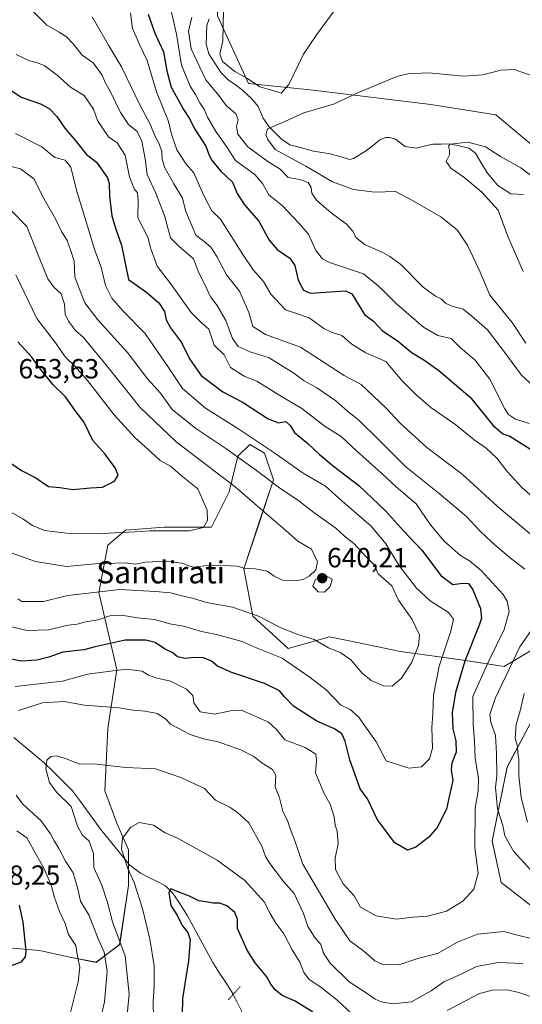
# Model space of a CAD drawing. Units: metres. Extents: x 638010 to 641466, y 4736753 to 4739136.
# Drawn here: x 640052 to 640233, y 4737209 to 4737565 of the extents above; entities that cross this region are included whole.
import ezdxf
from ezdxf.enums import TextEntityAlignment as Align

# ---------------------------------------------------------------- set-up
doc = ezdxf.new("R2010")
doc.units = ezdxf.units.M
doc.header["$MEASUREMENT"] = 0
doc.linetypes.add('TRAZO_Y_PUNTO', pattern=[1, 0.5, -0.25, 0, -0.25])
doc.linetypes.add('TRAZOS2', pattern=[0.375, 0.25, -0.125])
for name, color, linetype, lineweight in [('Arbolado forestal CxS', 92, 'Continuous', 0), ('Carátula', 7, 'Continuous', 5), ('Corriente natural lineal', 142, 'Continuous', 13), ('Corriente natural lineal oculto', 19, 'TRAZO_Y_PUNTO', 13), ('Curva de nivel maestra', 36, 'Continuous', 30), ('Curva de nivel normal', 36, 'Continuous', 0), ('Matorral CxS', 135, 'Continuous', 0), ('Prado CxS', 92, 'Continuous', 0), ('Puente lineal', 2, 'TRAZOS2', 0), ('Punto de cota en terreno', 7, 'Continuous', 0), ('Rótulo de punto de cota en terreno', 19, 'Continuous', 0), ('Texto cartográfico', 19, 'Continuous', 0)]:
    doc.layers.add(name, color=color, linetype=linetype, lineweight=lineweight)
doc.styles.add('Arial', font='txt', dxfattribs={"height": 0.2})

# ---------------------------------------------------------------- blocks, each defined once
blk = doc.blocks.new('*U152')
at = {"layer": 'Matorral CxS', "color": 135, "linetype": 'Continuous', "lineweight": 0}
for points in [[(640046.0821, 4737229.5119, 625.3396), (640058.9131, 4737228.4419, 623.4666), (640068.5371, 4737226.3027, 620.8152), (640079.2289, 4737224.1627, 616.0261), (640087.7841, 4737230.5815, 610.0985), (640090.9915, 4737251.9765, 605.4988), (640090.9921, 4737264.8143, 603.0332), (640086.7153, 4737274.4423, 605.245), (640082.4387, 4737286.2093, 606.8257), (640083.5081, 4737308.6753, 612.481), (640086.7169, 4737330.0709, 619.038), (640080.3027, 4737357.8849, 632.5752), (640083.5101, 4737375.0009, 641.7851), (640089.9263, 4737380.3497, 643.7843), (640103.8273, 4737381.4195, 644.0188), (640120.9351, 4737381.4193, 643.5762), (640127.3505, 4737394.2561, 642.1217), (640130.5589, 4737407.0941, 635.6491), (640134.8359, 4737411.3731, 632.1856), (640140.1829, 4737408.1641, 631.9323), (640143.3895, 4737398.5361, 635.048), (640138.0431, 4737382.4893, 641.9597), (640132.6969, 4737366.4425, 639.1611), (640135.9043, 4737349.3265, 633.7243), (640148.7349, 4737337.5585, 630.9149), (640163.7039, 4737341.8373, 635.506), (640171.3477, 4737340.2441, 636.5421), (640189.3667, 4737336.4881, 635.6514), (640212.8907, 4737333.2789, 622.3537), (640226.7905, 4737331.1389, 613.6813), (640239.6217, 4737338.6277, 609.58)], [(640236.4139, 4737310.8131, 605.8158), (640227.8585, 4737294.7671, 610.6781), (640222.5117, 4737268.0223, 616.8443), (640225.7195, 4737253.0453, 618.0042), (640239.6189, 4737242.3473, 617.5482)]]:
    blk.add_polyline3d(points, dxfattribs=at)
blk = doc.blocks.new('*U190')
at = {"layer": 'Curva de nivel normal', "color": 36, "linetype": 'Continuous', "lineweight": 0}
blk.add_polyline3d([(640235.84, 4737418.98, 595), (640230.87, 4737420.52, 595), (640228.42, 4737422.22, 595), (640227.1, 4737424.26, 595), (640221.62, 4737434.92, 595), (640216.15, 4737441.97, 595), (640210.97, 4737446.25, 595), (640207.61, 4737449.62, 595), (640202.85, 4737450.69, 595), (640197.66, 4737453.79, 595), (640187.87, 4737462.2, 595), (640183.35, 4737466.72, 595), (640181.15, 4737468.86, 595), (640175.9, 4737473, 595), (640163.65, 4737477.17, 595), (640161.15, 4737478.46, 595), (640158.76, 4737481.5, 595), (640156.02, 4737487.33, 595), (640152.61, 4737491.3, 595), (640146.56, 4737497.69, 595), (640141.74, 4737501.64, 595), (640139.47, 4737505.72, 595), (640136.64, 4737508.89, 595), (640129.72, 4737514.02, 595), (640126.42, 4737519.09, 595), (640122.55, 4737524.42, 595), (640119.56, 4737529.64, 595), (640118.36, 4737532.57, 595), (640116.71, 4737534.9, 595), (640115.18, 4737537.88, 595), (640113.29, 4737540.82, 595), (640110.13, 4737548.49, 595), (640108.32, 4737559.68, 595), (640106.58, 4737567.6, 595)], dxfattribs=at)
blk = doc.blocks.new('*U196')
at = {"layer": 'Curva de nivel normal', "color": 36, "linetype": 'Continuous', "lineweight": 0}
blk.add_polyline3d([(640241.3, 4737504.96, 580), (640232.79, 4737511.4, 580), (640225.54, 4737515.42, 580), (640220.01, 4737518.88, 580), (640213.73, 4737520.61, 580), (640207.26, 4737519.9, 580), (640206.65, 4737519.22, 580), (640207.1, 4737517.73, 580), (640207.06, 4737515.99, 580), (640205.84, 4737513.69, 580), (640207.5, 4737511.18, 580), (640212.18, 4737508.02, 580), (640218.72, 4737502.56, 580), (640224.59, 4737496.01, 580), (640228, 4737486.89, 580), (640233.73, 4737473.9, 580)], dxfattribs=at)
blk = doc.blocks.new('*U197')
at = {"layer": 'Curva de nivel normal', "color": 36, "linetype": 'Continuous', "lineweight": 0}
for points in [[(640167.06, 4737570.36, 590), (640159.32, 4737559.88, 590), (640154.24, 4737552.38, 590), (640148.95, 4737541.52, 590), (640146.19, 4737538.34, 590), (640143.52, 4737539.22, 590), (640138.5, 4737540.68, 590), (640133.99, 4737543.68, 590), (640129.44, 4737546.15, 590), (640124.92, 4737549.79, 590), (640123.95, 4737552.4, 590), (640125.04, 4737557.28, 590), (640125.38, 4737568.06, 590)], [(640113.83, 4737565.85, 590), (640112.72, 4737560.69, 590), (640113.6, 4737554.42, 590), (640118.93, 4737543.12, 590), (640123.62, 4737537.49, 590), (640126.29, 4737533.86, 590), (640129.81, 4737530.84, 590), (640130.62, 4737528.72, 590), (640129.98, 4737526.29, 590), (640130.46, 4737523.56, 590), (640134.15, 4737518.96, 590), (640141.36, 4737513.68, 590), (640145.86, 4737510.86, 590), (640148.69, 4737507.91, 590), (640152.88, 4737507.08, 590), (640155.9, 4737506.1, 590), (640156.99, 4737504.23, 590), (640157.29, 4737502.22, 590), (640159.01, 4737499.66, 590), (640164.27, 4737495.07, 590), (640169.86, 4737491.03, 590), (640172.04, 4737488.45, 590), (640173.14, 4737486.15, 590), (640176.52, 4737483.47, 590), (640182.92, 4737480.72, 590), (640185.53, 4737479.25, 590), (640189.43, 4737476.43, 590), (640197.48, 4737468.24, 590), (640201.93, 4737464.92, 590), (640204.09, 4737463.98, 590), (640205.58, 4737462.4, 590), (640207.84, 4737461.33, 590), (640211.95, 4737460.29, 590), (640215.17, 4737457.76, 590), (640220.74, 4737452.75, 590), (640227.66, 4737443.72, 590), (640233.08, 4737436.44, 590), (640243.29, 4737426.97, 590)]]:
    blk.add_polyline3d(points, dxfattribs=at)
blk = doc.blocks.new('*U198')
at = {"layer": 'Curva de nivel normal', "color": 36, "linetype": 'Continuous', "lineweight": 0}
blk.add_polyline3d([(640050.26, 4737472.62, 645), (640057.87, 4737456.89, 645), (640064.16, 4737448.52, 645), (640068.22, 4737442.91, 645), (640071.62, 4737439.65, 645), (640076.1, 4737434.46, 645), (640085.74, 4737422.1, 645), (640093.33, 4737413.75, 645), (640099.2, 4737408.58, 645), (640102.47, 4737405.52, 645), (640106.16, 4737403.54, 645), (640110.57, 4737399.66, 645), (640116.04, 4737395.29, 645), (640119.39, 4737387.56, 645), (640119.58, 4737383.81, 645), (640118.05, 4737381.37, 645), (640112.92, 4737380.11, 645), (640098.81, 4737380.18, 645), (640091.25, 4737379.61, 645), (640085.92, 4737379.4, 645), (640080.25, 4737379.07, 645), (640068.54, 4737379.32, 645), (640060.66, 4737380.24, 645), (640056.31, 4737382.05, 645), (640052.82, 4737384.47, 645), (640046.57, 4737387.91, 645)], dxfattribs=at)
blk = doc.blocks.new('*U199')
at = {"layer": 'Curva de nivel normal', "color": 36, "linetype": 'Continuous', "lineweight": 0}
blk.add_polyline3d([(640050.94, 4737355.52, 635), (640052.44, 4737354.64, 635), (640055.2, 4737354.61, 635), (640060.19, 4737354.62, 635), (640069.09, 4737356.73, 635), (640087.87, 4737358.91, 635), (640100.78, 4737358.2, 635), (640106.22, 4737357.71, 635), (640110.29, 4737356.62, 635), (640114.07, 4737355.78, 635), (640119.2, 4737354.24, 635), (640128.64, 4737352.56, 635), (640138.03, 4737349.25, 635), (640146.07, 4737345.03, 635), (640152.24, 4737342.63, 635), (640158.06, 4737340.88, 635), (640163.34, 4737337.9, 635), (640167.8, 4737336.04, 635), (640171.34, 4737333.5, 635), (640175.47, 4737328.72, 635), (640178.71, 4737326.09, 635), (640183.2, 4737324.13, 635), (640186.3, 4737324.01, 635), (640189.53, 4737326.78, 635), (640193.35, 4737332.44, 635), (640195.81, 4737338.7, 635), (640196.18, 4737342.57, 635), (640193.59, 4737348.09, 635), (640188.63, 4737355.06, 635), (640186.22, 4737360.26, 635), (640181.27, 4737364.57, 635), (640179.76, 4737367.8, 635), (640176.82, 4737370.88, 635), (640172.44, 4737375.58, 635), (640169.1, 4737378.23, 635), (640166, 4737381.05, 635), (640158.04, 4737386.74, 635), (640152.07, 4737391.36, 635), (640146.03, 4737395.3, 635), (640137.27, 4737401.98, 635), (640126.18, 4737409.88, 635), (640115.3, 4737417.08, 635), (640106.8, 4737424.03, 635), (640102.55, 4737429.88, 635), (640097.87, 4737435.12, 635), (640090.61, 4737444.63, 635), (640079.86, 4737456.42, 635), (640075.19, 4737462.53, 635), (640073.08, 4737467.72, 635), (640071.62, 4737471.89, 635), (640071.36, 4737477.65, 635), (640070, 4737481.75, 635), (640068.8, 4737485.11, 635), (640066.74, 4737488.38, 635), (640064.63, 4737492.89, 635), (640060.36, 4737500.22, 635), (640056.7, 4737507.42, 635), (640051.98, 4737510.99, 635), (640046.76, 4737512.32, 635)], dxfattribs=at)
blk = doc.blocks.new('*U206')
at = {"layer": 'Curva de nivel normal', "color": 36, "linetype": 'Continuous', "lineweight": 0}
blk.add_polyline3d([(640042.72, 4737501.76, 640), (640054.16, 4737490.18, 640), (640058.66, 4737478.89, 640), (640061.86, 4737471.18, 640), (640064.14, 4737468.07, 640), (640066.65, 4737465.81, 640), (640067.8, 4737462.06, 640), (640068.11, 4737458.51, 640), (640069.25, 4737455.89, 640), (640071.86, 4737452.6, 640), (640074.59, 4737450.09, 640), (640082.23, 4737440.94, 640), (640095.15, 4737424.76, 640), (640108.23, 4737412.31, 640), (640129.56, 4737396, 640), (640141.98, 4737385.29, 640), (640147.91, 4737380.31, 640), (640152.25, 4737376.38, 640), (640157.19, 4737373.51, 640), (640159.34, 4737368.9, 640), (640158.77, 4737366.09, 640), (640156.35, 4737363.71, 640), (640154.14, 4737362.51, 640), (640151.31, 4737362.02, 640), (640146.7, 4737362.28, 640), (640143.68, 4737363.69, 640), (640141.14, 4737365.52, 640), (640136.73, 4737366.44, 640), (640132.72, 4737366.66, 640), (640130.22, 4737367.38, 640), (640127.8, 4737367.43, 640), (640123.64, 4737367.77, 640), (640118.48, 4737367.51, 640), (640114.33, 4737366.95, 640), (640110.18, 4737368.42, 640), (640104.7, 4737369.16, 640), (640097.06, 4737368.77, 640), (640093.66, 4737368.13, 640), (640089.78, 4737368.56, 640), (640078.92, 4737368.2, 640), (640068.54, 4737367.3, 640), (640057.36, 4737369.05, 640), (640048.88, 4737372.08, 640)], dxfattribs=at)
blk = doc.blocks.new('*U211')
at = {"layer": 'Curva de nivel normal', "color": 36, "linetype": 'Continuous', "lineweight": 0}
for points in [[(640050.31, 4737552.3, 620), (640055.13, 4737550.02, 620), (640058.11, 4737549.36, 620), (640060.69, 4737548.16, 620), (640065.13, 4737544.88, 620), (640070.02, 4737540.53, 620), (640074.93, 4737537.51, 620), (640078.28, 4737532.55, 620), (640079.72, 4737528.48, 620), (640081.64, 4737525.57, 620), (640083.74, 4737522.58, 620), (640086.82, 4737520.39, 620), (640089.79, 4737515.87, 620), (640091.34, 4737508.12, 620), (640093.06, 4737503.75, 620), (640094.22, 4737502.25, 620), (640094.48, 4737499.57, 620), (640094.38, 4737493.26, 620), (640097.96, 4737486.28, 620), (640099, 4737482.03, 620), (640101.38, 4737475.75, 620), (640106.16, 4737469.52, 620), (640113.69, 4737459.05, 620), (640117.37, 4737455.37, 620), (640119.99, 4737453.06, 620), (640121.92, 4737447.23, 620), (640125.52, 4737443.71, 620), (640127.85, 4737439.22, 620), (640132.82, 4737436.04, 620), (640137.4, 4737434.21, 620), (640145.7, 4737429.03, 620), (640153.66, 4737424.4, 620), (640162.1, 4737417.87, 620), (640167.92, 4737414.21, 620), (640173.36, 4737409.02, 620), (640182.55, 4737400.83, 620), (640187.74, 4737396.07, 620), (640194.99, 4737389.88, 620), (640200.2, 4737382.29, 620), (640205.08, 4737376.44, 620), (640210.98, 4737371.2, 620), (640214.28, 4737369.29, 620), (640218.5, 4737365.78, 620), (640226.4, 4737357.12, 620), (640227.86, 4737354.71, 620), (640228.63, 4737351.02, 620), (640226.82, 4737344.53, 620), (640221.36, 4737333.33, 620), (640215.54, 4737320.24, 620), (640215.66, 4737310.22, 620), (640216.13, 4737304.21, 620), (640216.38, 4737297.88, 620), (640217.53, 4737290.7, 620), (640217.44, 4737286.19, 620), (640216.3, 4737279.85, 620), (640216.24, 4737265.65, 620), (640217.36, 4737256.41, 620), (640215.87, 4737250.55, 620), (640211.86, 4737246.24, 620), (640205.9, 4737242.62, 620), (640199.08, 4737240.88, 620), (640193.91, 4737240.49, 620), (640187.86, 4737239.75, 620), (640180.48, 4737241.02, 620), (640174.89, 4737244.16, 620), (640172.57, 4737248.2, 620), (640168.64, 4737252.57, 620), (640165.82, 4737257.77, 620), (640165.66, 4737261.85, 620), (640166.8, 4737267.12, 620), (640166.47, 4737271.62, 620), (640165.68, 4737273.75, 620), (640165.38, 4737276.73, 620), (640163.88, 4737281.36, 620), (640161.62, 4737285.43, 620), (640158.65, 4737292.72, 620), (640158.94, 4737297, 620), (640158.74, 4737299.45, 620), (640154.8, 4737301.85, 620), (640147.5, 4737304.55, 620), (640144.55, 4737308.27, 620), (640141.64, 4737311.02, 620), (640131.84, 4737315.32, 620), (640127.86, 4737315.08, 620), (640122.19, 4737313.81, 620), (640116.85, 4737314.74, 620), (640114.62, 4737317.97, 620), (640114.2, 4737320.58, 620), (640111.9, 4737322.96, 620), (640106.21, 4737325.74, 620), (640100.84, 4737327.04, 620), (640098.19, 4737327.98, 620), (640095.92, 4737329.46, 620), (640090.13, 4737330.1, 620), (640076.11, 4737328.3, 620), (640067.07, 4737325.82, 620), (640049.98, 4737323.88, 620)], [(640050.57, 4737271.64, 620), (640054.24, 4737269.12, 620), (640057.65, 4737262.95, 620), (640060.52, 4737257.95, 620), (640063.06, 4737252.1, 620), (640064.16, 4737247.57, 620), (640066.04, 4737242.52, 620), (640068.08, 4737238.24, 620), (640069.23, 4737234.24, 620), (640071.88, 4737230.24, 620), (640072.48, 4737226.22, 620), (640073.32, 4737222.46, 620), (640072.73, 4737217.11, 620), (640069.56, 4737204.13, 620)]]:
    blk.add_polyline3d(points, dxfattribs=at)
blk = doc.blocks.new('*U215')
at = {"layer": 'Curva de nivel normal', "color": 36, "linetype": 'Continuous', "lineweight": 0}
for points in [[(640056.45, 4737567.88, 615), (640061.46, 4737562.91, 615), (640065.86, 4737560.43, 615), (640068.6, 4737558.64, 615), (640070.95, 4737556.17, 615), (640074.28, 4737552.1, 615), (640078.17, 4737549.32, 615), (640081.41, 4737544.86, 615), (640082.48, 4737542.18, 615), (640084.5, 4737538.81, 615), (640088.13, 4737531.3, 615), (640091.02, 4737527, 615), (640094.08, 4737524.44, 615), (640095.84, 4737521.01, 615), (640097.01, 4737514.63, 615), (640097.7, 4737508.88, 615), (640100.68, 4737502.38, 615), (640104.03, 4737494.12, 615), (640106.21, 4737486.07, 615), (640109.12, 4737482.99, 615), (640114.47, 4737478.4, 615), (640116.24, 4737473.68, 615), (640118.65, 4737468.96, 615), (640120.62, 4737464.68, 615), (640123.05, 4737461.59, 615), (640126.2, 4737456.12, 615), (640128.56, 4737449.68, 615), (640130.61, 4737446.73, 615), (640134.95, 4737444.78, 615), (640141.84, 4737442.64, 615), (640150.74, 4737437.09, 615), (640154.46, 4737434.41, 615), (640159.13, 4737431.82, 615), (640165.99, 4737427.18, 615), (640170.3, 4737423.32, 615), (640174.18, 4737420.26, 615), (640181.79, 4737412.83, 615), (640191.23, 4737403.27, 615), (640203.3, 4737393.68, 615), (640213.22, 4737385.34, 615), (640217.91, 4737380.27, 615), (640222.46, 4737375.92, 615), (640228.48, 4737370.78, 615), (640234.24, 4737366.31, 615)], [(640240.9, 4737350.37, 615), (640232.43, 4737338.23, 615), (640223.58, 4737319.56, 615), (640221.66, 4737313.76, 615), (640221.96, 4737311.02, 615), (640223.66, 4737306.11, 615), (640223.99, 4737299.61, 615), (640224.14, 4737291.59, 615), (640223.66, 4737287.39, 615), (640224.44, 4737279.67, 615), (640226.29, 4737273.66, 615), (640227.05, 4737269.84, 615), (640230.22, 4737264.31, 615), (640237.66, 4737256.14, 615)], [(640236.06, 4737232.95, 615), (640232.13, 4737233.86, 615), (640226.64, 4737235.29, 615), (640217.13, 4737234.34, 615), (640209.88, 4737231.51, 615), (640202.65, 4737227.34, 615), (640195.92, 4737225.64, 615), (640188.72, 4737223.29, 615), (640182.94, 4737223.34, 615), (640180, 4737224.75, 615), (640176.04, 4737228.22, 615), (640171.05, 4737231.98, 615), (640165.66, 4737239.71, 615), (640154.05, 4737259.69, 615), (640150.93, 4737268.79, 615), (640149.41, 4737272.43, 615), (640148.58, 4737275.12, 615), (640146.73, 4737278.78, 615), (640145.54, 4737283.6, 615), (640143.98, 4737287.64, 615), (640144.21, 4737291.68, 615), (640143.04, 4737293.91, 615), (640139.3, 4737296.21, 615), (640136.25, 4737298.52, 615), (640131.57, 4737300.96, 615), (640123.4, 4737303.88, 615), (640118.05, 4737304.99, 615), (640113.29, 4737306.46, 615), (640106.22, 4737310.21, 615), (640104.3, 4737312.2, 615), (640101.28, 4737314.05, 615), (640097, 4737314.98, 615), (640092.66, 4737315.31, 615), (640087.61, 4737316.13, 615), (640075.03, 4737317.17, 615), (640067.66, 4737318.42, 615), (640059.87, 4737317.94, 615), (640051.24, 4737315.16, 615)], [(640050.4, 4737284.59, 615), (640052.74, 4737281.36, 615), (640059.25, 4737275.37, 615), (640062.8, 4737270.64, 615), (640064.04, 4737268.05, 615), (640065.63, 4737265.52, 615), (640068.24, 4737260.74, 615), (640070.98, 4737256.57, 615), (640072.64, 4737250.74, 615), (640073.64, 4737246.24, 615), (640076.8, 4737241.1, 615), (640079.98, 4737232.7, 615), (640082.13, 4737227.79, 615), (640083.25, 4737220.92, 615), (640082.24, 4737209.94, 615), (640080.83, 4737203.59, 615)]]:
    blk.add_polyline3d(points, dxfattribs=at)
blk = doc.blocks.new('*U220')
at = {"layer": 'Curva de nivel normal', "color": 36, "linetype": 'Continuous', "lineweight": 0}
for points in [[(640099.98, 4737203.78, 605), (640099.86, 4737209.95, 605), (640100.26, 4737215.38, 605), (640100.24, 4737222.94, 605), (640098.7, 4737232.54, 605), (640095.98, 4737243.58, 605), (640093.08, 4737253, 605), (640090.78, 4737258.09, 605), (640088.47, 4737265.1, 605), (640088.82, 4737269.04, 605), (640091.86, 4737272.98, 605), (640094.88, 4737274.68, 605), (640099.96, 4737273.77, 605), (640104.22, 4737271.03, 605), (640108.9, 4737268.88, 605), (640123.04, 4737261.09, 605), (640133, 4737253.72, 605), (640140.02, 4737246.07, 605), (640142.15, 4737241.87, 605), (640144.3, 4737238.33, 605), (640147.14, 4737234.52, 605), (640150.19, 4737228.73, 605), (640152.89, 4737224.24, 605), (640154.32, 4737220.54, 605), (640156.36, 4737217.97, 605), (640160.55, 4737215.17, 605), (640166.31, 4737210.59, 605), (640171.78, 4737205.5, 605)], [(640206.18, 4737206.8, 605), (640217.85, 4737212.89, 605), (640222.54, 4737214.13, 605), (640227.92, 4737214.19, 605), (640232.09, 4737213.28, 605), (640235.94, 4737211.88, 605)], [(640241.36, 4737388.69, 605), (640233.24, 4737395.74, 605), (640227.84, 4737401.56, 605), (640224.1, 4737406.36, 605), (640220.27, 4737409.98, 605), (640215.96, 4737413.01, 605), (640209.36, 4737418.44, 605), (640200.3, 4737424.68, 605), (640194.97, 4737429.34, 605), (640189.77, 4737434.48, 605), (640184.01, 4737441.38, 605), (640176.82, 4737444.52, 605), (640171.75, 4737447.63, 605), (640168.08, 4737450.76, 605), (640164.57, 4737451.78, 605), (640161.64, 4737453.25, 605), (640156.28, 4737457.08, 605), (640152.12, 4737458.62, 605), (640147.75, 4737460.02, 605), (640142.45, 4737465.65, 605), (640139.76, 4737470.25, 605), (640136.08, 4737474.45, 605), (640132.33, 4737479.96, 605), (640124.19, 4737492.83, 605), (640121.09, 4737495.78, 605), (640118.44, 4737500.92, 605), (640116.64, 4737504.88, 605), (640114.57, 4737509.51, 605), (640111.78, 4737512.64, 605), (640108.47, 4737517.84, 605), (640106.52, 4737523.46, 605), (640105.39, 4737528.09, 605), (640101.14, 4737538.84, 605), (640097.73, 4737550.09, 605), (640095.02, 4737555.7, 605), (640092.42, 4737561.76, 605), (640091.73, 4737567.4, 605)]]:
    blk.add_polyline3d(points, dxfattribs=at)
blk = doc.blocks.new('*U221')
at = {"layer": 'Curva de nivel normal', "color": 36, "linetype": 'Continuous', "lineweight": 0}
blk.add_polyline3d([(640234.6, 4737447.98, 585), (640229.71, 4737455.42, 585), (640221.68, 4737465.38, 585), (640218.14, 4737473.65, 585), (640213.71, 4737483.12, 585), (640209.87, 4737488.88, 585), (640203.86, 4737493.67, 585), (640193.69, 4737499.57, 585), (640187.5, 4737502.8, 585), (640180.1, 4737502.56, 585), (640172.39, 4737503.5, 585), (640164.75, 4737506.3, 585), (640155.06, 4737511.92, 585), (640144, 4737518.03, 585), (640141.33, 4737521.56, 585), (640140.67, 4737523.26, 585), (640141.18, 4737525.43, 585), (640146.4, 4737527.56, 585), (640154.38, 4737531.17, 585), (640165.07, 4737534.33, 585), (640174.08, 4737538.61, 585), (640188.06, 4737544.36, 585), (640192.02, 4737545.35, 585), (640199.41, 4737545.64, 585), (640212.24, 4737544.48, 585), (640219.09, 4737544.92, 585), (640225.58, 4737546.68, 585), (640230.41, 4737546.91, 585), (640235.95, 4737544.98, 585)], dxfattribs=at)
blk = doc.blocks.new('*U222')
at = {"layer": 'Curva de nivel normal', "color": 36, "linetype": 'Continuous', "lineweight": 0}
for points in [[(640077.86, 4737565.89, 610), (640083.74, 4737555.63, 610), (640088.4, 4737547.88, 610), (640094.97, 4737534.38, 610), (640098.83, 4737527.18, 610), (640100.67, 4737522.69, 610), (640102.1, 4737519.98, 610), (640102.99, 4737517.2, 610), (640103.14, 4737514.39, 610), (640104.15, 4737511.4, 610), (640107.32, 4737505.59, 610), (640110.54, 4737500.4, 610), (640111.54, 4737495.9, 610), (640115.28, 4737486.98, 610), (640118.35, 4737484.72, 610), (640120.7, 4737482.64, 610), (640122.93, 4737479.29, 610), (640126.42, 4737472.7, 610), (640131.15, 4737466.71, 610), (640134.5, 4737459, 610), (640135.92, 4737454.05, 610), (640140.51, 4737451.15, 610), (640153.21, 4737446.5, 610), (640168.99, 4737436.28, 610), (640175.16, 4737432.99, 610), (640184.13, 4737424.5, 610), (640189.18, 4737419.11, 610), (640198.83, 4737410.2, 610), (640211.58, 4737400.6, 610), (640224.25, 4737389, 610), (640242.18, 4737374, 610)], [(640234.05, 4737321.36, 610), (640232.63, 4737315.05, 610), (640231.17, 4737310.09, 610), (640230.84, 4737305.17, 610), (640231.58, 4737302.2, 610), (640231.75, 4737299.83, 610), (640232.17, 4737297.42, 610), (640232.08, 4737291.71, 610), (640232.95, 4737283.74, 610), (640235.22, 4737274.88, 610)], [(640233.55, 4737223.75, 610), (640224.65, 4737224.1, 610), (640216.82, 4737222.61, 610), (640211.27, 4737219.9, 610), (640204.98, 4737217.07, 610), (640200.41, 4737213.86, 610), (640193.26, 4737209.91, 610), (640186.61, 4737209.12, 610), (640182.32, 4737209.9, 610), (640180.14, 4737210.89, 610), (640177.31, 4737212.95, 610), (640170.77, 4737217.09, 610), (640163.88, 4737223.81, 610), (640161.47, 4737227.52, 610), (640160.56, 4737230.61, 610), (640158.41, 4737233.12, 610), (640155.77, 4737237.15, 610), (640154.23, 4737241.86, 610), (640150.87, 4737249.02, 610), (640146.97, 4737253.39, 610), (640142.04, 4737259.84, 610), (640140.47, 4737262.47, 610), (640139.21, 4737266.21, 610), (640134.46, 4737274.59, 610), (640130.51, 4737278.22, 610), (640127.56, 4737280.27, 610), (640122.4, 4737282.75, 610), (640118.43, 4737287.01, 610), (640109.92, 4737290.98, 610), (640100.71, 4737294.07, 610), (640089.97, 4737294.62, 610), (640079.36, 4737295.83, 610), (640073.19, 4737295.88, 610), (640068.48, 4737297.68, 610), (640065.09, 4737298.75, 610), (640062.84, 4737298.55, 610), (640061.48, 4737297.19, 610), (640061.07, 4737294.11, 610), (640062.44, 4737289.14, 610), (640064.92, 4737285.63, 610), (640070.22, 4737280.54, 610), (640072.54, 4737273.4, 610), (640074.24, 4737270.24, 610), (640076.72, 4737267.93, 610), (640078.37, 4737263.49, 610), (640078.38, 4737258.42, 610), (640081.38, 4737252.09, 610), (640083.37, 4737245.75, 610), (640085.16, 4737238.86, 610), (640089.78, 4737226.48, 610), (640091.27, 4737212.7, 610), (640090.23, 4737202.79, 610)]]:
    blk.add_polyline3d(points, dxfattribs=at)
blk = doc.blocks.new('*U231')
at = {"layer": 'Curva de nivel normal', "color": 36, "linetype": 'Continuous', "lineweight": 0}
blk.add_polyline3d([(640047.13, 4737345.8, 630), (640054.31, 4737344.06, 630), (640061.99, 4737344.34, 630), (640069.15, 4737346.07, 630), (640072.38, 4737346.43, 630), (640075.6, 4737347.19, 630), (640080.05, 4737347.92, 630), (640084.17, 4737349.37, 630), (640088.4, 4737349.7, 630), (640094.2, 4737348.69, 630), (640100.35, 4737348.08, 630), (640105.9, 4737346.54, 630), (640110.86, 4737345.67, 630), (640117.35, 4737343.74, 630), (640122.79, 4737342.67, 630), (640132.13, 4737340.09, 630), (640137.47, 4737337.68, 630), (640146.48, 4737334.14, 630), (640156.7, 4737327.14, 630), (640162.44, 4737322.69, 630), (640167.59, 4737317.19, 630), (640171.17, 4737315.55, 630), (640174.15, 4737312.89, 630), (640180.53, 4737303.81, 630), (640184.19, 4737297.05, 630), (640192.4, 4737294.39, 630), (640196.9, 4737294.79, 630), (640199.79, 4737297.71, 630), (640200.86, 4737301.52, 630), (640200.68, 4737309.08, 630), (640201.02, 4737313.92, 630), (640201.22, 4737320.74, 630), (640203.33, 4737331.24, 630), (640207.54, 4737343.9, 630), (640208.54, 4737348.2, 630), (640206.64, 4737350.6, 630), (640200.11, 4737354.89, 630), (640195.08, 4737359.38, 630), (640188.74, 4737367.76, 630), (640184.07, 4737375.42, 630), (640178.74, 4737381.78, 630), (640168.06, 4737390.94, 630), (640162.17, 4737396.24, 630), (640154.08, 4737400.96, 630), (640143.51, 4737408.44, 630), (640130.54, 4737417.14, 630), (640118.86, 4737424.46, 630), (640110.51, 4737431.55, 630), (640105.22, 4737439.57, 630), (640096.92, 4737451.6, 630), (640089.05, 4737459.59, 630), (640084.91, 4737464.2, 630), (640082.6, 4737468.78, 630), (640081.11, 4737475.44, 630), (640078.65, 4737481.78, 630), (640076.64, 4737488.74, 630), (640072.2, 4737503.32, 630), (640070.18, 4737511.53, 630), (640068.04, 4737514.06, 630), (640064.38, 4737515.1, 630), (640059.63, 4737518.99, 630), (640050.12, 4737523.76, 630)], dxfattribs=at)
blk = doc.blocks.new('*U233')
at = {"layer": 'Curva de nivel maestra', "color": 36, "linetype": 'Continuous', "lineweight": 30}
blk.add_polyline3d([(640047.18, 4737405.39, 650), (640052.26, 4737402, 650), (640057.45, 4737399.26, 650), (640062.08, 4737396.19, 650), (640066.15, 4737395.76, 650), (640070.82, 4737395.09, 650), (640077.23, 4737395.66, 650), (640081.62, 4737395.89, 650), (640085.97, 4737398.07, 650), (640087.22, 4737400.23, 650), (640086.12, 4737402.93, 650), (640082.37, 4737407.98, 650), (640078.12, 4737412.82, 650), (640074.77, 4737419.49, 650), (640071.94, 4737423.22, 650), (640068.18, 4737428.63, 650), (640063.74, 4737432.96, 650), (640058.84, 4737439.07, 650), (640056.05, 4737442.9, 650), (640050.94, 4737448.51, 650)], dxfattribs=at)
blk = doc.blocks.new('*U237')
at = {"layer": 'Curva de nivel maestra', "color": 36, "linetype": 'Continuous', "lineweight": 30}
for points in [[(640098.05, 4737566.88, 600), (640100.5, 4737560.08, 600), (640103.6, 4737553.31, 600), (640104.85, 4737546.41, 600), (640106.44, 4737540.55, 600), (640108.82, 4737536.22, 600), (640110.81, 4737532.4, 600), (640112.97, 4737529.26, 600), (640114.98, 4737525.38, 600), (640118.99, 4737519.22, 600), (640120.08, 4737516.22, 600), (640121.22, 4737513.86, 600), (640124.38, 4737510.11, 600), (640128.57, 4737506.16, 600), (640130.25, 4737502.08, 600), (640132.9, 4737497.92, 600), (640138.1, 4737492.12, 600), (640141.82, 4737485.18, 600), (640144.76, 4737481.79, 600), (640149.31, 4737478.67, 600), (640151.08, 4737476.1, 600), (640152.38, 4737470.76, 600), (640154.2, 4737467.12, 600), (640156.83, 4737465.99, 600), (640169.48, 4737466.91, 600), (640171.75, 4737465.78, 600), (640176.28, 4737458.39, 600), (640179.62, 4737455.89, 600), (640182.77, 4737452.4, 600), (640188.12, 4737448.88, 600), (640193.58, 4737444.46, 600), (640198.15, 4737441.68, 600), (640203.2, 4737438.05, 600), (640214.53, 4737428.42, 600), (640222.77, 4737418.34, 600), (640226.27, 4737415.2, 600), (640228.89, 4737414.39, 600), (640236.32, 4737409.69, 600)], [(640157.65, 4737206.14, 600), (640151.21, 4737210.18, 600), (640146.55, 4737212.2, 600), (640143.98, 4737214.22, 600), (640142.49, 4737216.25, 600), (640140.94, 4737218.93, 600), (640136.81, 4737223.98, 600), (640133.92, 4737228.51, 600), (640130.36, 4737236.34, 600), (640130.36, 4737239.82, 600), (640129.4, 4737242.18, 600), (640126.48, 4737244.62, 600), (640124.05, 4737245.51, 600), (640121.64, 4737245.56, 600), (640119.72, 4737245.94, 600), (640116.43, 4737246.34, 600), (640113.08, 4737248.13, 600), (640108.52, 4737249.82, 600), (640106.32, 4737250.77, 600), (640105.58, 4737249.39, 600), (640106.33, 4737244.7, 600), (640108.66, 4737240.92, 600), (640110.42, 4737237.46, 600), (640112.43, 4737234.98, 600), (640113.22, 4737232.43, 600), (640112.68, 4737224.72, 600), (640110.48, 4737211.08, 600), (640110.21, 4737198.78, 600)]]:
    blk.add_polyline3d(points, dxfattribs=at)
blk = doc.blocks.new('*U241')
at = {"layer": 'Curva de nivel maestra', "color": 36, "linetype": 'Continuous', "lineweight": 30}
for points in [[(640044.66, 4737541.96, 625), (640052.12, 4737536.83, 625), (640059.17, 4737534.42, 625), (640062.34, 4737532.78, 625), (640065.02, 4737529.93, 625), (640067.99, 4737525.67, 625), (640072.02, 4737520.9, 625), (640075.73, 4737516.22, 625), (640079.36, 4737513.38, 625), (640083.42, 4737507.78, 625), (640084.03, 4737505.73, 625), (640084.06, 4737501.08, 625), (640084.97, 4737493.99, 625), (640086.24, 4737489.49, 625), (640088.44, 4737483.42, 625), (640090.93, 4737470.95, 625), (640097.56, 4737466.25, 625), (640101.95, 4737462.53, 625), (640103.94, 4737459.46, 625), (640104.65, 4737456.44, 625), (640106.2, 4737453.55, 625), (640110.17, 4737448.22, 625), (640112.98, 4737442.26, 625), (640117.28, 4737436.24, 625), (640125.04, 4737430.41, 625), (640132.45, 4737426.49, 625), (640141.53, 4737420.57, 625), (640145.19, 4737419.23, 625), (640147.9, 4737419.71, 625), (640149.43, 4737418.22, 625), (640151, 4737415.71, 625), (640155.76, 4737411.74, 625), (640159.86, 4737407.8, 625), (640165.06, 4737403.56, 625), (640174.27, 4737396.49, 625), (640183.9, 4737387.36, 625), (640190.39, 4737380.16, 625), (640197.06, 4737373.19, 625), (640204.06, 4737363.88, 625), (640208.23, 4737360.71, 625), (640211.83, 4737361.21, 625), (640213.97, 4737361.05, 625), (640215.47, 4737358.83, 625), (640218.24, 4737352.02, 625), (640218.58, 4737348.51, 625), (640217.8, 4737346.01, 625), (640212.6, 4737333.03, 625), (640209.26, 4737321.75, 625), (640208.05, 4737314.37, 625), (640208.21, 4737308.57, 625), (640209.38, 4737304.24, 625), (640209.43, 4737300.13, 625), (640207.89, 4737296.15, 625), (640207.64, 4737293.8, 625), (640208.3, 4737289.91, 625), (640207, 4737284.57, 625), (640205.93, 4737279.51, 625), (640202.61, 4737272.91, 625), (640199.52, 4737269.37, 625), (640194.88, 4737265.78, 625), (640191.87, 4737264.74, 625), (640187.28, 4737267.3, 625), (640181, 4737275.69, 625), (640177.38, 4737283.23, 625), (640174.7, 4737286.88, 625), (640170.96, 4737297.34, 625), (640169.32, 4737304.13, 625), (640168.1, 4737306.79, 625), (640165.49, 4737308.52, 625), (640159.05, 4737311.31, 625), (640150.69, 4737316.81, 625), (640147.46, 4737319.97, 625), (640145.56, 4737322.27, 625), (640140.16, 4737324.91, 625), (640127.95, 4737329, 625), (640123.14, 4737331.19, 625), (640120.98, 4737333.02, 625), (640118.15, 4737334.19, 625), (640114.65, 4737334.36, 625), (640111.63, 4737334, 625), (640108.74, 4737334.59, 625), (640106.98, 4737336.06, 625), (640104.05, 4737337.46, 625), (640100.6, 4737339.78, 625), (640097.19, 4737340.56, 625), (640089.71, 4737340.57, 625), (640078.91, 4737338.23, 625), (640074.88, 4737337.18, 625), (640067.2, 4737336.26, 625), (640062.2, 4737334.45, 625), (640057.87, 4737333.33, 625), (640052.2, 4737333.06, 625), (640046.2, 4737334.18, 625)], [(640051.48, 4737244.87, 625), (640052.81, 4737238.73, 625), (640053.91, 4737228.24, 625), (640053.63, 4737226.17, 625), (640052.02, 4737224.22, 625), (640047.89, 4737222.7, 625)]]:
    blk.add_polyline3d(points, dxfattribs=at)
blk = doc.blocks.new('5PATER')
at = {"layer": 'Carátula', "linetype": 'Continuous', "lineweight": 5}
h = blk.add_hatch(color=250, dxfattribs=at)
edge = h.paths.add_edge_path()
edge.add_ellipse((0, 0.01), major_axis=(-1.33, -1.34), ratio=0.999422, start_angle=0, end_angle=360)

msp = doc.modelspace()

# ---------------------------------------------------------------- linework, layer by layer
at = {"layer": 'Arbolado forestal CxS', "color": 92, "linetype": 'Continuous', "lineweight": 0}
for points in [[(640125.33, 4737633.81, 594.4), (640145.64, 4737622.38, 593.23), (640144.7, 4737607.32, 592.49), (640123.11, 4737588.87, 593.06), (640123.11, 4737566.28, 589.96), (640134.4, 4737541.81, 588.08), (640157.77, 4737539.38, 586.25), (640200.25, 4737534.28, 581.95), (640223.77, 4737530.52, 581.75), (640240.7, 4737516.4, 580.92), (640267.05, 4737486.28, 578.59), (640290.83, 4737464.95, 576.36), (640301.85, 4737444.87, 575.17), (640324.1, 4737425.28, 573.8), (640342.97, 4737412.91, 573.81), (640351.9, 4737397.46, 573.32), (640358.31, 4737368.58, 571.34), (640359.38, 4737352.53, 570.24)], [(640123.11, 4737566.28, 589.96), (640134.4, 4737541.81, 588.08), (640157.77, 4737539.38, 586.25), (640200.25, 4737534.28, 581.95), (640223.77, 4737530.52, 581.75), (640240.7, 4737516.4, 580.92)], [(640239.62, 4737338.63, 609.58), (640226.79, 4737331.14, 613.68), (640212.89, 4737333.28, 622.35), (640189.37, 4737336.49, 635.65), (640171.35, 4737340.24, 636.54), (640163.7, 4737341.84, 635.51), (640148.73, 4737337.56, 630.91), (640135.9, 4737349.33, 633.72), (640132.7, 4737366.44, 639.16), (640138.04, 4737382.49, 641.96), (640143.39, 4737398.54, 635.05), (640140.18, 4737408.16, 631.93), (640134.84, 4737411.37, 632.19), (640130.56, 4737407.09, 635.65), (640127.35, 4737394.26, 642.12), (640120.94, 4737381.42, 643.58), (640103.83, 4737381.42, 644.02), (640089.93, 4737380.35, 643.78), (640083.51, 4737375, 641.79), (640080.3, 4737357.88, 632.58), (640086.72, 4737330.07, 619.04), (640083.51, 4737308.68, 612.48), (640082.44, 4737286.21, 606.83), (640086.72, 4737274.44, 605.24), (640090.99, 4737264.81, 603.03), (640090.99, 4737251.98, 605.5), (640087.78, 4737230.58, 610.1), (640079.23, 4737224.16, 616.03), (640068.54, 4737226.3, 620.82), (640058.91, 4737228.44, 623.47), (640046.08, 4737229.51, 625.34)], [(640046.08, 4737229.51, 625.34), (640058.91, 4737228.44, 623.47), (640068.54, 4737226.3, 620.82), (640079.23, 4737224.16, 616.03), (640087.78, 4737230.58, 610.1), (640090.99, 4737251.98, 605.5), (640090.99, 4737264.81, 603.03), (640086.72, 4737274.44, 605.24), (640082.44, 4737286.21, 606.83), (640083.51, 4737308.68, 612.48), (640086.72, 4737330.07, 619.04), (640080.3, 4737357.88, 632.58), (640083.51, 4737375, 641.79), (640089.93, 4737380.35, 643.78), (640103.83, 4737381.42, 644.02), (640120.94, 4737381.42, 643.58), (640127.35, 4737394.26, 642.12), (640130.56, 4737407.09, 635.65), (640134.84, 4737411.37, 632.19), (640140.18, 4737408.16, 631.93), (640143.39, 4737398.54, 635.05), (640138.04, 4737382.49, 641.96), (640132.7, 4737366.44, 639.16), (640135.9, 4737349.33, 633.72), (640148.73, 4737337.56, 630.91), (640163.7, 4737341.84, 635.51), (640171.35, 4737340.24, 636.54), (640189.37, 4737336.49, 635.65), (640212.89, 4737333.28, 622.35), (640226.79, 4737331.14, 613.68), (640239.62, 4737338.63, 609.58)], [(640239.62, 4737242.35, 617.55), (640225.72, 4737253.05, 618), (640222.51, 4737268.02, 616.84), (640227.86, 4737294.77, 610.68), (640236.41, 4737310.81, 605.82)], [(640236.41, 4737310.81, 605.82), (640227.86, 4737294.77, 610.68), (640222.51, 4737268.02, 616.84), (640225.72, 4737253.05, 618), (640239.62, 4737242.35, 617.55)]]:
    msp.add_polyline3d(points, dxfattribs=at)
at = {"layer": 'Corriente natural lineal', "color": 142, "linetype": 'Continuous', "lineweight": 13}
for points in [[(640120.18, 4737565.26, 587.72), (640119.31, 4737562.82, 587.78), (640119.19, 4737559.45, 587.77), (640119.06, 4737556.08, 587.85), (640120.01, 4737552.51, 588.22), (640122.24, 4737549.12, 588.43), (640124.47, 4737545.74, 588.04), (640127.04, 4737543.14, 587.04), (640129.64, 4737541.29, 586.82), (640132.24, 4737539.44, 586.11), (640135.6, 4737536.3, 586.94), (640137.85, 4737533.47, 586.72), (640139.7, 4737529.27, 585.93), (640141.75, 4737526.32, 585.48), (640144.03, 4737524, 584.52), (640146.32, 4737521.69, 583.83), (640149.27, 4737519.7, 583.34), (640153.56, 4737518.54, 582.54), (640157.85, 4737517.38, 582.51), (640160.84, 4737516.92, 582.39), (640163.84, 4737516.46, 582.2), (640167.41, 4737515.4, 582.01), (640170.98, 4737514.34, 581.88), (640172.37, 4737514.75, 581.81), (640176.28, 4737517.07, 581.33), (640179.03, 4737519.2, 581.04), (640181.78, 4737521.33, 580.93), (640183.9, 4737522.34, 580.86), (640185.31, 4737522.37, 580.83), (640187.52, 4737521.75, 580.75), (640191, 4737519, 580.31), (640194.88, 4737518.47, 580.21), (640197.94, 4737519.18, 580.23), (640201, 4737519.89, 580.21), (640204.03, 4737519.94, 580.17), (640207.06, 4737519.99, 580.15), (640210.55, 4737519.25, 579.92), (640214.03, 4737518.51, 579.65), (640216.4, 4737516.66, 579.47), (640218.45, 4737513.21, 579.21), (640220.5, 4737509.76, 579.05), (640222.52, 4737507.34, 578.93), (640224.54, 4737504.92, 578.9), (640226.87, 4737503.46, 578.74), (640229.2, 4737502, 578.68), (640233.78, 4737501.68, 578.55)], [(640049.49, 4737305.45, 613.21), (640053.12, 4737302.43, 612.19), (640056.74, 4737299.41, 611.49), (640060.37, 4737296.39, 610.21), (640063.81, 4737293, 609.42), (640067.25, 4737289.6, 608.9), (640070.69, 4737286.21, 608.81), (640073.22, 4737282.73, 608.55), (640075.75, 4737279.25, 607.5), (640078.27, 4737275.76, 607.14), (640080.8, 4737272.28, 606.73), (640083.45, 4737269.05, 606.73), (640086.1, 4737265.83, 605.93), (640088.74, 4737262.6, 604.73), (640091.39, 4737259.37, 603.72), (640095.28, 4737256.4, 602.55), (640098.31, 4737254.88, 601.76), (640101.33, 4737253.35, 600.98), (640104.36, 4737251.83, 600.52), (640106.93, 4737249.34, 599.47), (640109.62, 4737245.17, 599.28), (640112.31, 4737241, 598.91), (640114.59, 4737236.78, 598.91), (640116.87, 4737232.57, 598.28), (640119.14, 4737228.35, 597.96), (640121.42, 4737224.13, 597.45), (640123.91, 4737220.29, 596.9), (640126.39, 4737216.46, 596.44), (640128.88, 4737212.62, 596.26)]]:
    msp.add_polyline3d(points, dxfattribs=at)
at = {"layer": 'Corriente natural lineal oculto', "color": 19, "linetype": 'TRAZO_Y_PUNTO', "lineweight": 13}
msp.add_polyline3d([(640128.88, 4737212.62, 596.26), (640130.75, 4737208.77, 596.18), (640132.63, 4737204.92, 595.98), (640134.5, 4737201.07, 595.84)], dxfattribs=at)
at = {"layer": 'Curva de nivel normal', "color": 36, "linetype": 'Continuous', "lineweight": 0}
msp.add_polyline3d([(640161.86, 4737357.99, 640), (640163.94, 4737360.02, 640), (640164.63, 4737362.67, 640), (640162.26, 4737363.94, 640), (640158.64, 4737362.6, 640), (640157.64, 4737360.14, 640), (640159.54, 4737358.08, 640), (640161.86, 4737357.99, 640)], dxfattribs=at)
at = {"layer": 'Matorral CxS', "color": 135, "linetype": 'Continuous', "lineweight": 0}
for points in [[(640046.08, 4737229.51, 625.34), (640058.91, 4737228.44, 623.47), (640068.54, 4737226.3, 620.82), (640079.23, 4737224.16, 616.03), (640087.78, 4737230.58, 610.1), (640090.99, 4737251.98, 605.5), (640090.99, 4737264.81, 603.03), (640086.72, 4737274.44, 605.24), (640082.44, 4737286.21, 606.83), (640083.51, 4737308.68, 612.48), (640086.72, 4737330.07, 619.04), (640080.3, 4737357.88, 632.58), (640083.51, 4737375, 641.79), (640089.93, 4737380.35, 643.78), (640103.83, 4737381.42, 644.02), (640120.94, 4737381.42, 643.58), (640127.35, 4737394.26, 642.12), (640130.56, 4737407.09, 635.65), (640134.84, 4737411.37, 632.19), (640140.18, 4737408.16, 631.93), (640143.39, 4737398.54, 635.05), (640138.04, 4737382.49, 641.96), (640132.7, 4737366.44, 639.16), (640135.9, 4737349.33, 633.72), (640148.73, 4737337.56, 630.91), (640163.7, 4737341.84, 635.51), (640171.35, 4737340.24, 636.54), (640189.37, 4737336.49, 635.65), (640212.89, 4737333.28, 622.35), (640226.79, 4737331.14, 613.68), (640239.62, 4737338.63, 609.58)], [(640236.41, 4737310.81, 605.82), (640227.86, 4737294.77, 610.68), (640222.51, 4737268.02, 616.84), (640225.72, 4737253.05, 618), (640239.62, 4737242.35, 617.55)]]:
    msp.add_polyline3d(points, dxfattribs=at)
at = {"layer": 'Prado CxS', "color": 92, "linetype": 'Continuous', "lineweight": 0}
for points in [[(640125.33, 4737633.81, 594.4), (640145.64, 4737622.38, 593.23), (640144.7, 4737607.32, 592.49), (640123.11, 4737588.87, 593.06), (640123.11, 4737566.28, 589.96), (640134.4, 4737541.81, 588.08), (640157.77, 4737539.38, 586.25), (640200.25, 4737534.28, 581.95), (640223.77, 4737530.52, 581.75), (640240.7, 4737516.4, 580.92), (640267.05, 4737486.28, 578.59), (640290.83, 4737464.95, 576.36), (640301.85, 4737444.87, 575.17), (640324.1, 4737425.28, 573.8), (640342.97, 4737412.91, 573.81), (640351.9, 4737397.46, 573.32), (640358.31, 4737368.58, 571.34), (640359.38, 4737352.53, 570.24)], [(640240.7, 4737516.4, 580.92), (640223.77, 4737530.52, 581.75), (640200.25, 4737534.28, 581.95), (640157.77, 4737539.38, 586.25), (640134.4, 4737541.81, 588.08), (640123.11, 4737566.28, 589.96)]]:
    msp.add_polyline3d(points, dxfattribs=at)
at = {"layer": 'Puente lineal', "color": 2, "linetype": 'TRAZOS2', "lineweight": 0}
msp.add_polyline3d([(640131.41, 4737215.45, 596.05), (640127.12, 4737210.66, 596.4)], dxfattribs=at)

# ---------------------------------------------------------------- block references
at = {"layer": 'Curva de nivel maestra', "color": 36, "linetype": 'Continuous', "lineweight": 30}
for name in ['*U233', '*U241', '*U237']:
    msp.add_blockref(name, (0, 0), dxfattribs=at)
at = {"layer": 'Curva de nivel normal', "color": 36, "linetype": 'Continuous', "lineweight": 0}
for name in ['*U198', '*U206', '*U199', '*U231', '*U211', '*U215', '*U222', '*U220', '*U190', '*U197', '*U221', '*U196']:
    msp.add_blockref(name, (0, 0), dxfattribs=at)
at = {"layer": 'Matorral CxS', "color": 135, "linetype": 'Continuous', "lineweight": 0}
msp.add_blockref('*U152', (0, 0), dxfattribs=at)
at = {"layer": 'Punto de cota en terreno', "linetype": 'Continuous', "lineweight": 0}
msp.add_blockref('5PATER', (640161, 4737363, 640.21), dxfattribs=at)

# ---------------------------------------------------------------- texts
at = {"layer": 'Rótulo de punto de cota en terreno', "color": 19, "linetype": 'Continuous', "lineweight": 0, "style": 'Arial'}
for s, p in [('653,63', (640051.2, 4737433.04)), ('640,21', (640162.76, 4737364.76)), ('628,25', (640037.16, 4737249.99))]:
    msp.add_text(s, height=7, dxfattribs=at).set_placement(p, align=Align.BOTTOM_LEFT)
at = {"layer": 'Texto cartográfico', "color": 19, "linetype": 'Continuous', "lineweight": 0, "style": 'Arial'}
msp.add_text('Sandirati', height=8, dxfattribs=at).set_placement((640102.59, 4737365.14), align=Align.MIDDLE_CENTER)

doc.saveas('drawing.dxf')
